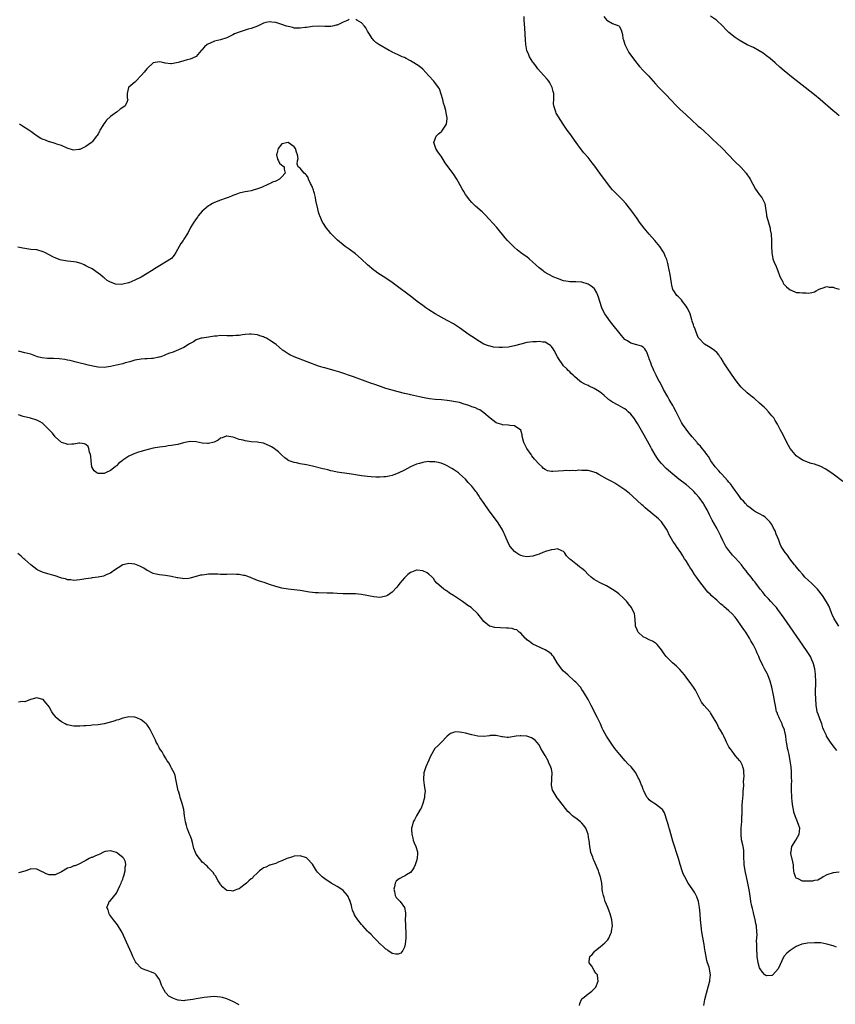
# Model space of a CAD drawing. Units: inches. Extents: x 2595000 to 2598000, y 1500000 to 1503000.
# Drawn here: x 2596161 to 2596428, y 1501577 to 1501899 of the extents above; entities that cross this region are included whole.
import ezdxf

# ---------------------------------------------------------------- set-up
doc = ezdxf.new("R2010")
doc.units = ezdxf.units.IN
doc.header["$MEASUREMENT"] = 0
doc.layers.add('LD25951500_10ft', color=133, linetype='Continuous')

msp = doc.modelspace()

# ---------------------------------------------------------------- linework, layer by layer
at = {"layer": 'LD25951500_10ft'}
for points, elevation in [([(2596269, 1501899.12), (2596268.64, 1501899), (2596267.51, 1501898.49), (2596267, 1501898.3), (2596265, 1501897.36), (2596264.7, 1501897.3), (2596263.56, 1501897), (2596263, 1501896.84), (2596262.86, 1501896.86), (2596261, 1501896.86), (2596259, 1501896.97), (2596257, 1501896.89), (2596255, 1501896.61), (2596254.57, 1501896.57), (2596253, 1501896.33), (2596252.38, 1501896.38), (2596251, 1501896.38), (2596250.53, 1501896.53), (2596249, 1501896.85), (2596248.55, 1501897), (2596247, 1501897.57), (2596245, 1501898.14), (2596243.67, 1501898.33), (2596243, 1501898.36), (2596241.79, 1501898.21), (2596241, 1501897.97), (2596240.35, 1501897.65), (2596239, 1501896.96), (2596237, 1501896.18), (2596235.97, 1501895.97), (2596235, 1501895.66), (2596233, 1501895.07), (2596231.54, 1501894.46), (2596231, 1501894.16), (2596229, 1501893.2), (2596227, 1501892.55), (2596225, 1501892.05), (2596223.35, 1501891.35), (2596223, 1501891.24), (2596222.63, 1501891), (2596221.73, 1501890.27), (2596221, 1501889.34), (2596220.81, 1501889.19), (2596220.67, 1501889), (2596219, 1501887.11), (2596218.82, 1501887), (2596217, 1501886.2), (2596216.01, 1501885.99), (2596215, 1501885.64), (2596213.08, 1501885.08), (2596211, 1501884.69), (2596210.7, 1501884.7), (2596208.9, 1501884.9), (2596208.51, 1501885), (2596207, 1501885.35), (2596205, 1501884.97), (2596203, 1501883.2), (2596202.84, 1501883), (2596202.06, 1501881.94), (2596201.12, 1501881), (2596199.25, 1501879), (2596199.15, 1501878.85), (2596199, 1501878.7), (2596197, 1501877.05), (2596196.92, 1501877), (2596196.93, 1501876.93), (2596196.44, 1501875), (2596196.52, 1501873.48), (2596196.65, 1501873), (2596196.42, 1501872.42), (2596195.81, 1501871), (2596195, 1501870.4), (2596194.13, 1501869.87), (2596193.15, 1501869), (2596193, 1501868.91), (2596192.54, 1501868.54), (2596191, 1501867.44), (2596189.67, 1501866.33), (2596189, 1501865.19), (2596188.9, 1501865.1), (2596188.56, 1501864.56), (2596187.53, 1501863), (2596187.41, 1501862.59), (2596187, 1501861.81), (2596186.7, 1501861.3), (2596186.5, 1501861), (2596185, 1501859.15), (2596184.86, 1501859), (2596183.77, 1501858.23), (2596183, 1501857.7), (2596181.65, 1501857), (2596181, 1501856.71), (2596180.66, 1501856.66), (2596179, 1501856.52), (2596178.6, 1501856.6), (2596177.19, 1501857), (2596176.9, 1501857.1), (2596175, 1501857.99), (2596173.55, 1501858.45), (2596173, 1501858.7), (2596171.21, 1501859.21), (2596171, 1501859.23), (2596169.75, 1501859.75), (2596169, 1501860), (2596168.32, 1501860.32), (2596167.11, 1501861), (2596165.87, 1501861.87), (2596165, 1501862.54), (2596164.31, 1501863), (2596162.27, 1501864.27), (2596161.26, 1501865)], 8590), ([(2596428.88, 1501701), (2596427.54, 1501703), (2596427.39, 1501703.39), (2596426.77, 1501704.77), (2596426.64, 1501705), (2596426.37, 1501705.63), (2596425.86, 1501707), (2596425.61, 1501707.61), (2596424.92, 1501708.92), (2596423.52, 1501711), (2596421.9, 1501713), (2596419.94, 1501715), (2596419, 1501715.85), (2596417.83, 1501717), (2596417, 1501717.9), (2596416.03, 1501719), (2596415.59, 1501719.59), (2596415, 1501720.3), (2596414.7, 1501720.7), (2596414.44, 1501721), (2596412.9, 1501723), (2596412.1, 1501724.1), (2596411.39, 1501725), (2596410.1, 1501727), (2596409.76, 1501727.76), (2596409.25, 1501729), (2596409, 1501729.82), (2596408.47, 1501731), (2596408.07, 1501732.07), (2596407.57, 1501733), (2596407, 1501734.14), (2596406.65, 1501734.65), (2596406.33, 1501735), (2596405.73, 1501735.73), (2596404.69, 1501736.69), (2596404.2, 1501737), (2596403, 1501737.67), (2596401.64, 1501738.36), (2596401, 1501738.73), (2596399.78, 1501739.78), (2596399, 1501740.25), (2596398.69, 1501740.69), (2596398.39, 1501741), (2596397.78, 1501741.78), (2596397, 1501742.47), (2596396.65, 1501743), (2596396.02, 1501744.02), (2596395, 1501745.29), (2596393.49, 1501747.49), (2596393, 1501748.01), (2596392.56, 1501748.56), (2596390.63, 1501750.63), (2596390.26, 1501751), (2596389.69, 1501751.69), (2596388.51, 1501753), (2596387.08, 1501755), (2596386.34, 1501756.34), (2596385.77, 1501757), (2596385, 1501758.09), (2596384.28, 1501759), (2596383.75, 1501759.75), (2596383, 1501760.47), (2596382.78, 1501760.78), (2596382.58, 1501761), (2596381, 1501762.82), (2596380.05, 1501764.05), (2596379.22, 1501765), (2596379, 1501765.29), (2596377.87, 1501767), (2596377.55, 1501767.55), (2596377, 1501768.54), (2596376.76, 1501769), (2596375.78, 1501771), (2596375, 1501772.38), (2596374.68, 1501773), (2596373.51, 1501775), (2596373, 1501775.84), (2596371.67, 1501778.33), (2596370.54, 1501780.54), (2596370.24, 1501781), (2596369.37, 1501782.63), (2596369.19, 1501783), (2596368.51, 1501784.51), (2596368.26, 1501785), (2596367.75, 1501786.25), (2596367.45, 1501787), (2596367, 1501788.35), (2596366.82, 1501788.82), (2596366.73, 1501789), (2596366.29, 1501790.29), (2596365.86, 1501791), (2596365.58, 1501791.59), (2596365, 1501792.09), (2596364.45, 1501792.45), (2596362.92, 1501792.92), (2596361, 1501793.39), (2596359.84, 1501794.16), (2596359, 1501794.67), (2596357.88, 1501795.88), (2596354.34, 1501800.34), (2596353, 1501802.24), (2596352.51, 1501803), (2596351.97, 1501803.97), (2596351.54, 1501805), (2596350.87, 1501807), (2596350.45, 1501808.45), (2596350.21, 1501809), (2596349.88, 1501809.88), (2596349.13, 1501811.13), (2596349, 1501811.28), (2596348.02, 1501812.02), (2596347, 1501812.73), (2596345, 1501813.37), (2596343, 1501813.47), (2596341.5, 1501813.5), (2596341, 1501813.46), (2596340.47, 1501813.53), (2596339, 1501813.82), (2596337, 1501814.51), (2596335.86, 1501815), (2596333.94, 1501815.94), (2596333, 1501816.54), (2596332.7, 1501816.7), (2596332.3, 1501817), (2596331, 1501818.05), (2596329.93, 1501819), (2596329, 1501819.93), (2596327.73, 1501821), (2596327, 1501821.59), (2596326.16, 1501822.16), (2596324.97, 1501823), (2596323.87, 1501823.87), (2596322.82, 1501824.82), (2596321, 1501826.62), (2596320.64, 1501827), (2596319.87, 1501827.87), (2596319, 1501828.89), (2596318.09, 1501830.09), (2596317.19, 1501831.19), (2596313.37, 1501835.37), (2596312.36, 1501836.36), (2596310.22, 1501838.22), (2596309.36, 1501839), (2596309, 1501839.37), (2596308.27, 1501840.27), (2596307.69, 1501841), (2596307, 1501842.02), (2596306.38, 1501843), (2596305.88, 1501843.88), (2596305.22, 1501845), (2596304.09, 1501847), (2596302.89, 1501848.89), (2596301.18, 1501851.18), (2596300.36, 1501852.36), (2596299, 1501854.48), (2596297.98, 1501855.98), (2596297.32, 1501857), (2596296.62, 1501859), (2596297.4, 1501861), (2596298.17, 1501861.83), (2596299, 1501862.46), (2596299.26, 1501862.74), (2596299.47, 1501863), (2596300.78, 1501865), (2596301, 1501866.81), (2596301.01, 1501867), (2596301, 1501867.09), (2596300.63, 1501868.63), (2596300.52, 1501869.48), (2596300.07, 1501871), (2596299.79, 1501871.79), (2596299.53, 1501873), (2596299, 1501874.82), (2596298.48, 1501876.48), (2596298.14, 1501877), (2596297, 1501878.6), (2596296.66, 1501879), (2596295, 1501880.72), (2596293, 1501882.9), (2596291.87, 1501883.87), (2596291, 1501884.46), (2596290.11, 1501885), (2596289, 1501885.66), (2596287.6, 1501886.4), (2596287, 1501886.71), (2596286.3, 1501887), (2596285.41, 1501887.41), (2596285, 1501887.63), (2596283, 1501888.51), (2596282.68, 1501888.68), (2596282, 1501889), (2596278.66, 1501891), (2596277.7, 1501891.7), (2596277, 1501892.32), (2596276.7, 1501892.7), (2596276.48, 1501893), (2596275.63, 1501894.37), (2596275, 1501895.35), (2596274.41, 1501896.41), (2596274, 1501897), (2596273, 1501898.07), (2596271.47, 1501899), (2596271.14, 1501899.14)], 8590), ([(2596430.18, 1501748.18), (2596427, 1501750.63), (2596425.63, 1501751.63), (2596424.4, 1501752.4), (2596423, 1501753.09), (2596421, 1501753.84), (2596419.87, 1501754.13), (2596419, 1501754.41), (2596417, 1501755.18), (2596415.96, 1501755.96), (2596415, 1501756.6), (2596414.62, 1501757), (2596413, 1501759.04), (2596411.89, 1501761), (2596411, 1501762.77), (2596410.23, 1501764.23), (2596409.89, 1501765), (2596408.89, 1501767), (2596408.15, 1501768.15), (2596407.64, 1501769), (2596407, 1501769.72), (2596405.94, 1501771), (2596405, 1501771.91), (2596404.48, 1501772.48), (2596403.89, 1501773), (2596403, 1501773.86), (2596401.3, 1501775.3), (2596401, 1501775.58), (2596400.2, 1501776.2), (2596399, 1501777.22), (2596397.04, 1501779.04), (2596396.1, 1501780.1), (2596395, 1501781.56), (2596393.58, 1501783.58), (2596392.65, 1501785), (2596391.36, 1501787), (2596391.23, 1501787.23), (2596390.47, 1501788.47), (2596390.08, 1501789), (2596389.65, 1501789.65), (2596389, 1501790.35), (2596388.25, 1501791), (2596387.56, 1501791.56), (2596386.3, 1501792.3), (2596385, 1501793.05), (2596383.17, 1501795), (2596383, 1501795.24), (2596382.47, 1501796.47), (2596382.3, 1501797), (2596381.94, 1501797.94), (2596381.58, 1501799), (2596381.42, 1501799.42), (2596381, 1501800.63), (2596380.91, 1501801), (2596380.29, 1501803), (2596379.94, 1501803.94), (2596379.36, 1501805), (2596379, 1501805.55), (2596377.88, 1501807), (2596377.56, 1501807.56), (2596377, 1501808.08), (2596376.55, 1501808.55), (2596375.99, 1501809), (2596375, 1501810.51), (2596374.66, 1501811), (2596374.35, 1501812.35), (2596374.21, 1501813), (2596373.83, 1501815.83), (2596373.14, 1501818.86), (2596373.11, 1501819.11), (2596373, 1501819.5), (2596372.74, 1501820.74), (2596372.59, 1501821), (2596372.17, 1501821.83), (2596371.69, 1501823), (2596371.43, 1501823.43), (2596370.41, 1501825), (2596368.82, 1501827), (2596366.99, 1501829), (2596365.27, 1501831), (2596363.78, 1501833), (2596363, 1501834.14), (2596360.97, 1501836.97), (2596359.33, 1501839), (2596358.23, 1501840.23), (2596355.5, 1501843), (2596355, 1501843.53), (2596354.32, 1501844.32), (2596353.76, 1501845), (2596353, 1501846), (2596350.88, 1501849), (2596349.23, 1501851.23), (2596348.37, 1501852.37), (2596347, 1501854.06), (2596345.64, 1501855.64), (2596344.53, 1501857), (2596343.08, 1501859), (2596341, 1501861.93), (2596340.2, 1501863), (2596339.71, 1501863.71), (2596338.83, 1501865), (2596337.32, 1501867.32), (2596336.6, 1501868.6), (2596336.45, 1501869), (2596336.3, 1501869.7), (2596335.86, 1501871), (2596335.74, 1501871.74), (2596335.79, 1501873), (2596335.85, 1501874.15), (2596335.79, 1501875), (2596335.62, 1501875.62), (2596335.31, 1501877), (2596334.46, 1501878.46), (2596334.13, 1501879), (2596333.65, 1501879.65), (2596332.4, 1501881), (2596330.61, 1501883), (2596329.98, 1501883.98), (2596329.15, 1501885), (2596329, 1501885.27), (2596327.89, 1501887), (2596327.6, 1501887.6), (2596327.05, 1501889), (2596326.68, 1501891), (2596326.54, 1501892.54), (2596326.34, 1501896.34), (2596326.24, 1501897.76), (2596326.18, 1501899), (2596326.11, 1501900.11)], 8580), ([(2596352.11, 1501900.11), (2596353.04, 1501899.04), (2596353.14, 1501899), (2596355, 1501897.88), (2596357, 1501897.11), (2596357.14, 1501897), (2596357.79, 1501895.79), (2596357.99, 1501895), (2596358.22, 1501894.22), (2596358.37, 1501893), (2596358.56, 1501892.56), (2596359, 1501891), (2596359.93, 1501889), (2596360.35, 1501888.35), (2596361.15, 1501887.15), (2596362.88, 1501884.88), (2596363.81, 1501883.81), (2596365, 1501882.55), (2596366.74, 1501880.74), (2596369, 1501878.2), (2596370.13, 1501877), (2596372.07, 1501875), (2596374.44, 1501872.44), (2596375.43, 1501871.43), (2596377, 1501869.89), (2596379, 1501867.99), (2596381, 1501866.15), (2596382.68, 1501864.68), (2596383, 1501864.37), (2596383.73, 1501863.73), (2596385, 1501862.54), (2596386.7, 1501861), (2596387.89, 1501859.89), (2596388.82, 1501859), (2596390.87, 1501857), (2596394.86, 1501852.86), (2596397, 1501850.77), (2596398.59, 1501849), (2596399, 1501848.45), (2596399.59, 1501847.59), (2596399.94, 1501847), (2596401.72, 1501843.72), (2596402.25, 1501843), (2596403, 1501841.93), (2596403.73, 1501841), (2596404.19, 1501840.19), (2596404.76, 1501839), (2596405.31, 1501835.31), (2596405.3, 1501835), (2596405.35, 1501834.65), (2596406.42, 1501831), (2596406.48, 1501830.48), (2596406.79, 1501829), (2596406.86, 1501827), (2596406.88, 1501825.12), (2596407.01, 1501823), (2596407.39, 1501821), (2596407.79, 1501819.79), (2596408.16, 1501819), (2596408.96, 1501817.04), (2596409.52, 1501815.52), (2596409.77, 1501815), (2596410.59, 1501813.41), (2596410.76, 1501813), (2596410.84, 1501812.84), (2596411, 1501812.64), (2596411.81, 1501811.81), (2596413, 1501810.81), (2596413.3, 1501810.7), (2596415, 1501810.01), (2596416.05, 1501809.95), (2596417, 1501809.81), (2596418.18, 1501809.82), (2596419, 1501809.8), (2596420.03, 1501809.97), (2596421, 1501810.23), (2596421.53, 1501810.47), (2596422.23, 1501811), (2596423, 1501811.32), (2596423.42, 1501811.42), (2596425, 1501811.89), (2596425.77, 1501811.77), (2596427, 1501811.71), (2596427.52, 1501811.52), (2596429, 1501811.09)], 8570), ([(2596429, 1501867.73), (2596427.48, 1501869), (2596427, 1501869.38), (2596422.84, 1501873), (2596421, 1501874.52), (2596417.85, 1501877), (2596414, 1501880), (2596411, 1501882.38), (2596409.58, 1501883.58), (2596408.05, 1501885), (2596406.43, 1501886.43), (2596405.32, 1501887.32), (2596404.17, 1501888.17), (2596402.93, 1501888.93), (2596401, 1501889.97), (2596399, 1501890.92), (2596397.64, 1501891.64), (2596396.39, 1501892.39), (2596395, 1501893.27), (2596393, 1501894.87), (2596391.94, 1501895.94), (2596391, 1501897.02), (2596388.93, 1501899), (2596387, 1501900.25)], 8560), ([(2596428.29, 1501660.29), (2596427, 1501661.88), (2596426.19, 1501663), (2596425.74, 1501663.74), (2596424.89, 1501665), (2596424.82, 1501665.18), (2596423.97, 1501667), (2596423.69, 1501667.69), (2596423.32, 1501669), (2596422.66, 1501670.66), (2596422.53, 1501671), (2596422.15, 1501672.15), (2596421.81, 1501673), (2596421.55, 1501674.45), (2596421.47, 1501675), (2596421.33, 1501677.33), (2596421.28, 1501679), (2596421.26, 1501679.26), (2596421.33, 1501682.67), (2596421.24, 1501685.24), (2596421.04, 1501687.04), (2596420.65, 1501688.65), (2596420.53, 1501689), (2596420.09, 1501689.91), (2596419.62, 1501691), (2596419.39, 1501691.39), (2596418.31, 1501693), (2596416.12, 1501696.12), (2596413, 1501700.69), (2596411, 1501703.57), (2596409, 1501706.35), (2596408.49, 1501707), (2596407.82, 1501707.82), (2596406.67, 1501709), (2596405.89, 1501709.89), (2596405, 1501710.79), (2596404.82, 1501711), (2596404.07, 1501712.07), (2596403.25, 1501713), (2596401.79, 1501715), (2596401.45, 1501715.45), (2596401, 1501715.92), (2596400.55, 1501716.55), (2596400.22, 1501717), (2596399, 1501718.44), (2596398.62, 1501719), (2596397.9, 1501719.9), (2596397.06, 1501721), (2596395.17, 1501723.17), (2596394.19, 1501724.19), (2596393.48, 1501725), (2596393, 1501725.65), (2596392.03, 1501727), (2596391.64, 1501727.64), (2596390.97, 1501728.97), (2596390.35, 1501730.35), (2596390.03, 1501731), (2596389.71, 1501731.71), (2596389, 1501733.01), (2596387.55, 1501735.55), (2596386.88, 1501736.88), (2596386.7, 1501737.3), (2596385.89, 1501739), (2596385.53, 1501739.53), (2596384.82, 1501740.82), (2596384.74, 1501741), (2596383.28, 1501743), (2596382.23, 1501744.23), (2596381.51, 1501745), (2596381, 1501745.49), (2596379.1, 1501747.1), (2596376.64, 1501749), (2596374.63, 1501750.63), (2596372.52, 1501752.52), (2596371, 1501754.11), (2596370.27, 1501755), (2596369.71, 1501755.71), (2596368.91, 1501756.91), (2596367.72, 1501759), (2596367.48, 1501759.48), (2596365.37, 1501763.37), (2596363.15, 1501767.15), (2596361.9, 1501769), (2596361, 1501770.17), (2596360.05, 1501771), (2596359.52, 1501771.52), (2596359, 1501771.97), (2596358.3, 1501772.3), (2596356.83, 1501773.17), (2596355, 1501774.1), (2596353.65, 1501775), (2596353.29, 1501775.29), (2596352.29, 1501776.29), (2596351.5, 1501777), (2596351, 1501777.39), (2596350.08, 1501777.92), (2596349, 1501778.61), (2596347.35, 1501779.35), (2596347, 1501779.55), (2596345.97, 1501779.97), (2596345, 1501780.58), (2596344.71, 1501780.71), (2596344.29, 1501781), (2596342.52, 1501782.52), (2596342.08, 1501783), (2596341.47, 1501783.47), (2596341, 1501784), (2596340.48, 1501784.48), (2596340.08, 1501785), (2596339, 1501786.05), (2596338.36, 1501787), (2596337.73, 1501787.73), (2596337.03, 1501789), (2596335.88, 1501791), (2596335.55, 1501791.55), (2596335, 1501792.37), (2596334.68, 1501792.68), (2596334.19, 1501793), (2596333, 1501793.7), (2596332.25, 1501793.75), (2596331, 1501793.94), (2596330.1, 1501793.9), (2596329, 1501793.89), (2596327, 1501793.64), (2596325, 1501793.13), (2596323, 1501792.53), (2596322.43, 1501792.43), (2596321, 1501792.12), (2596319, 1501791.99), (2596317.98, 1501791.98), (2596316.15, 1501792.15), (2596315, 1501792.4), (2596314.53, 1501792.53), (2596313, 1501793.11), (2596311, 1501794.25), (2596309.86, 1501795), (2596308.17, 1501796.17), (2596305, 1501798.41), (2596303, 1501799.73), (2596301, 1501800.85), (2596299, 1501801.91), (2596297.11, 1501803), (2596295, 1501804.33), (2596293.99, 1501805), (2596293, 1501805.69), (2596291.23, 1501807), (2596289.99, 1501807.99), (2596289, 1501808.76), (2596284.3, 1501812.3), (2596283, 1501813.24), (2596281, 1501814.61), (2596278.34, 1501816.34), (2596277.36, 1501817), (2596277, 1501817.27), (2596274.92, 1501819), (2596272.92, 1501820.92), (2596271, 1501822.59), (2596269, 1501824.08), (2596267.71, 1501825), (2596267, 1501825.53), (2596265.12, 1501827.12), (2596263.21, 1501829), (2596263, 1501829.23), (2596262.18, 1501830.18), (2596261.52, 1501831), (2596261.3, 1501831.3), (2596260.54, 1501832.54), (2596260.29, 1501833), (2596259.4, 1501835), (2596259.29, 1501835.29), (2596259, 1501836.24), (2596258.81, 1501836.81), (2596258.76, 1501837), (2596258.72, 1501837.28), (2596258.07, 1501840.07), (2596257.96, 1501841), (2596257.65, 1501842.35), (2596257.48, 1501843), (2596257.36, 1501843.36), (2596257, 1501844.28), (2596256.78, 1501844.78), (2596256.71, 1501845), (2596256.36, 1501845.64), (2596255.69, 1501847), (2596255.59, 1501847.59), (2596255, 1501848.27), (2596254.68, 1501848.68), (2596254.26, 1501849), (2596253, 1501850.57), (2596252.35, 1501851), (2596251.95, 1501851.95), (2596252.14, 1501853), (2596252.29, 1501853.71), (2596252.13, 1501855), (2596251.79, 1501855.79), (2596251.44, 1501857), (2596251, 1501857.54), (2596249, 1501858.95), (2596247, 1501858.6), (2596245.74, 1501857), (2596245.33, 1501855.33), (2596245.29, 1501855), (2596245.56, 1501853.56), (2596245.9, 1501853), (2596246.25, 1501852.25), (2596247, 1501851.55), (2596247.36, 1501851.36), (2596247.77, 1501851), (2596247.74, 1501850.26), (2596248.12, 1501849), (2596247, 1501847.75), (2596246.23, 1501847), (2596245, 1501846.38), (2596243.98, 1501846.02), (2596243, 1501845.5), (2596242.62, 1501845.38), (2596241.92, 1501845), (2596241, 1501844.62), (2596240.31, 1501844.31), (2596239, 1501843.83), (2596237.29, 1501843.29), (2596237, 1501843.22), (2596235.81, 1501843), (2596235, 1501842.87), (2596233.47, 1501842.53), (2596233, 1501842.45), (2596231.99, 1501842.01), (2596231, 1501841.71), (2596230.54, 1501841.46), (2596229.42, 1501841), (2596228.79, 1501840.79), (2596227, 1501840.14), (2596225, 1501839.36), (2596224.37, 1501839), (2596223.46, 1501838.54), (2596223, 1501838.3), (2596221.5, 1501837), (2596221, 1501836.51), (2596219.7, 1501835), (2596219.44, 1501834.56), (2596219, 1501834.02), (2596218.58, 1501833.42), (2596218.25, 1501833), (2596217.16, 1501831.16), (2596216.38, 1501829.62), (2596215, 1501827.44), (2596214.74, 1501827), (2596214.04, 1501825.96), (2596212.38, 1501823), (2596211.85, 1501822.15), (2596210.93, 1501821.07), (2596209, 1501819.83), (2596207, 1501818.67), (2596205.97, 1501818.03), (2596204.39, 1501817), (2596203, 1501816.15), (2596201.02, 1501815), (2596199, 1501813.99), (2596197, 1501813.14), (2596196.88, 1501813.12), (2596195, 1501812.65), (2596194.62, 1501812.62), (2596192.7, 1501812.7), (2596191.86, 1501813), (2596191, 1501813.34), (2596189.93, 1501813.93), (2596189, 1501814.74), (2596188.68, 1501815), (2596187.72, 1501815.71), (2596187, 1501816.33), (2596185, 1501817.67), (2596183.59, 1501818.41), (2596183, 1501818.74), (2596182.44, 1501819), (2596181.44, 1501819.44), (2596181, 1501819.54), (2596179.88, 1501819.88), (2596179, 1501819.97), (2596178.11, 1501820.11), (2596177, 1501820.18), (2596175, 1501820.52), (2596174.63, 1501820.63), (2596173.17, 1501821.17), (2596173, 1501821.25), (2596172.43, 1501821.57), (2596171, 1501822.33), (2596169.61, 1501823), (2596169, 1501823.31), (2596167, 1501823.86), (2596165, 1501824.07), (2596163, 1501824.32), (2596162.43, 1501824.43), (2596160.79, 1501824.79)], 8600), ([(2596429, 1501620.6), (2596427, 1501620.41), (2596425, 1501619.67), (2596423.74, 1501619), (2596423.3, 1501618.7), (2596421.99, 1501618.01), (2596421, 1501617.82), (2596420.33, 1501617.67), (2596419, 1501617.61), (2596418.35, 1501617.65), (2596417, 1501617.63), (2596415.59, 1501618.41), (2596415, 1501618.63), (2596414.76, 1501619), (2596414.31, 1501620.31), (2596414.25, 1501621), (2596414.08, 1501622.08), (2596414.04, 1501623), (2596413.92, 1501623.92), (2596413.27, 1501626.73), (2596413.25, 1501627), (2596413.33, 1501627.33), (2596413.54, 1501629), (2596414.8, 1501631), (2596415.99, 1501633), (2596416.09, 1501633.91), (2596416.14, 1501635), (2596415.83, 1501635.83), (2596415.43, 1501637), (2596414.69, 1501638.69), (2596414.58, 1501639), (2596414.22, 1501640.22), (2596414.05, 1501641), (2596413.92, 1501642.08), (2596413.66, 1501643.66), (2596413.56, 1501645), (2596413.49, 1501645.49), (2596413.43, 1501647), (2596413.39, 1501647.39), (2596413.42, 1501649), (2596413.51, 1501650.49), (2596413.44, 1501651.44), (2596413.46, 1501653), (2596413.41, 1501653.41), (2596413.29, 1501655), (2596413.03, 1501657), (2596412.65, 1501659), (2596412.31, 1501660.31), (2596412.18, 1501661), (2596412.04, 1501661.96), (2596411.84, 1501663), (2596411.73, 1501663.73), (2596411.61, 1501665), (2596411.16, 1501667), (2596411.12, 1501667.12), (2596410.55, 1501668.55), (2596410.35, 1501669), (2596409.96, 1501669.96), (2596409.37, 1501671), (2596409.3, 1501671.3), (2596409, 1501672.03), (2596408.73, 1501672.73), (2596408.57, 1501673), (2596408.4, 1501673.6), (2596408.16, 1501675), (2596408.04, 1501676.04), (2596407.58, 1501678.42), (2596407, 1501681.04), (2596406.47, 1501683), (2596405.71, 1501685), (2596405.45, 1501685.45), (2596404.66, 1501687), (2596404.06, 1501688.06), (2596403, 1501690.4), (2596402.74, 1501691), (2596402.17, 1501692.17), (2596401.85, 1501693), (2596400.89, 1501695), (2596400.17, 1501696.17), (2596399.76, 1501697), (2596398.48, 1501699), (2596397.85, 1501699.85), (2596397.11, 1501701), (2596395.71, 1501703), (2596395, 1501703.93), (2596394.03, 1501705), (2596393, 1501705.97), (2596391.34, 1501707.34), (2596391, 1501707.66), (2596390.23, 1501708.23), (2596389, 1501709.41), (2596387.24, 1501711), (2596387, 1501711.25), (2596386.08, 1501712.08), (2596385, 1501713.44), (2596383.45, 1501715.45), (2596383, 1501716.19), (2596382.64, 1501716.64), (2596382.43, 1501717), (2596381.81, 1501717.81), (2596381, 1501719.19), (2596380.21, 1501720.21), (2596379.77, 1501721), (2596379, 1501722.27), (2596378.53, 1501723), (2596377.91, 1501723.91), (2596377.27, 1501725), (2596375.89, 1501727), (2596375.52, 1501727.52), (2596375, 1501728.32), (2596374.72, 1501728.72), (2596373.42, 1501731), (2596373, 1501731.88), (2596372.6, 1501732.6), (2596372.36, 1501733), (2596371, 1501734.99), (2596369.98, 1501735.98), (2596365.66, 1501739.66), (2596365, 1501740.26), (2596364.6, 1501740.6), (2596361.48, 1501743.48), (2596360.42, 1501744.42), (2596359, 1501745.48), (2596357, 1501746.83), (2596356.68, 1501747), (2596355.7, 1501747.7), (2596355, 1501748.12), (2596353.24, 1501749), (2596350.53, 1501750.53), (2596349.6, 1501751), (2596349.19, 1501751.19), (2596349, 1501751.29), (2596347, 1501751.8), (2596345.86, 1501751.86), (2596345, 1501751.8), (2596343.88, 1501751.88), (2596343, 1501751.75), (2596341.86, 1501751.86), (2596341, 1501751.76), (2596339.79, 1501751.79), (2596339, 1501751.72), (2596335.48, 1501751.48), (2596335, 1501751.52), (2596333.75, 1501751.75), (2596333, 1501752.13), (2596332.49, 1501752.49), (2596331.98, 1501753), (2596331, 1501753.92), (2596329.55, 1501755.55), (2596328.63, 1501756.63), (2596328.36, 1501757), (2596326.97, 1501759), (2596326.33, 1501760.33), (2596326.03, 1501761), (2596325.51, 1501763), (2596325.46, 1501763.46), (2596325, 1501765), (2596323, 1501766.46), (2596321.48, 1501766.52), (2596321, 1501766.64), (2596319, 1501766.75), (2596318.8, 1501766.8), (2596317.28, 1501767.28), (2596317, 1501767.4), (2596315, 1501768.9), (2596313, 1501770.64), (2596311.62, 1501771.62), (2596311, 1501771.85), (2596310.27, 1501772.27), (2596309, 1501772.66), (2596308.77, 1501772.77), (2596308.03, 1501773), (2596307, 1501773.37), (2596306.49, 1501773.51), (2596305, 1501773.99), (2596303, 1501774.41), (2596302.45, 1501774.45), (2596301, 1501774.68), (2596299.12, 1501774.88), (2596297.03, 1501775.03), (2596295.22, 1501775.22), (2596293.51, 1501775.51), (2596291.89, 1501775.89), (2596291, 1501776.12), (2596289, 1501776.57), (2596288.63, 1501776.63), (2596286.99, 1501776.99), (2596285, 1501777.47), (2596283, 1501778.03), (2596281, 1501778.65), (2596279.25, 1501779.25), (2596277, 1501780.06), (2596276.29, 1501780.29), (2596270.43, 1501782.43), (2596265.94, 1501783.94), (2596264.41, 1501784.41), (2596261, 1501785.34), (2596260.5, 1501785.5), (2596259, 1501785.94), (2596257.53, 1501786.47), (2596257, 1501786.64), (2596255.29, 1501787.29), (2596251, 1501788.98), (2596249.61, 1501789.61), (2596249, 1501789.94), (2596247.41, 1501791), (2596247.18, 1501791.18), (2596246.09, 1501792.09), (2596245.08, 1501793), (2596244.8, 1501793.2), (2596243, 1501794.4), (2596241.93, 1501795), (2596241.29, 1501795.29), (2596241, 1501795.48), (2596239.84, 1501795.84), (2596239, 1501796.17), (2596237, 1501796.41), (2596236.38, 1501796.38), (2596235, 1501796.27), (2596234.18, 1501796.18), (2596233, 1501795.94), (2596231.92, 1501795.92), (2596231, 1501795.78), (2596229.86, 1501795.86), (2596229, 1501795.85), (2596227, 1501795.9), (2596225.75, 1501795.75), (2596225, 1501795.7), (2596223, 1501795.35), (2596221, 1501795.09), (2596220.62, 1501795), (2596219.35, 1501794.65), (2596219, 1501794.54), (2596218.16, 1501793.84), (2596217, 1501793.31), (2596216.85, 1501793.15), (2596216.55, 1501793), (2596215, 1501792.02), (2596213.21, 1501791.21), (2596213, 1501791.1), (2596212.71, 1501791), (2596211.5, 1501790.5), (2596210.02, 1501790.02), (2596209, 1501789.61), (2596208.6, 1501789.4), (2596207.45, 1501789), (2596207, 1501788.87), (2596206.85, 1501788.85), (2596205, 1501788.41), (2596204.4, 1501788.4), (2596203, 1501788.27), (2596202.25, 1501788.25), (2596201, 1501788.18), (2596199, 1501787.83), (2596197.37, 1501787.37), (2596195.82, 1501787), (2596195, 1501786.71), (2596193, 1501786.25), (2596191, 1501785.82), (2596189, 1501785.51), (2596187, 1501785.58), (2596186.29, 1501785.71), (2596183.72, 1501786.28), (2596183, 1501786.5), (2596180.66, 1501787), (2596179.35, 1501787.35), (2596179, 1501787.4), (2596177.74, 1501787.74), (2596177, 1501787.87), (2596176.07, 1501788.07), (2596174.3, 1501788.3), (2596172.37, 1501788.37), (2596171, 1501788.37), (2596170.4, 1501788.41), (2596168.62, 1501788.62), (2596167.19, 1501789), (2596165.59, 1501789.59), (2596165, 1501789.78), (2596163, 1501790.29), (2596161, 1501790.77)], 8610), ([(2596428.1, 1501596.1), (2596427, 1501596.5), (2596426.57, 1501596.57), (2596425, 1501597.07), (2596423, 1501597.44), (2596421.53, 1501597.53), (2596421, 1501597.53), (2596418.64, 1501597.36), (2596416.95, 1501597.05), (2596416.77, 1501597), (2596415, 1501596.24), (2596412.96, 1501595), (2596411.92, 1501594.08), (2596410.98, 1501593.02), (2596409.03, 1501589), (2596407.32, 1501587), (2596407.15, 1501586.85), (2596407, 1501586.77), (2596405.25, 1501586.75), (2596405, 1501586.77), (2596404.76, 1501587), (2596403.93, 1501587.93), (2596403.16, 1501589), (2596403, 1501589.32), (2596402.52, 1501591), (2596402.25, 1501593), (2596402.18, 1501593.81), (2596402.13, 1501595), (2596402.11, 1501596.11), (2596402.06, 1501597), (2596402.02, 1501597.98), (2596402.07, 1501599), (2596402.17, 1501600.17), (2596402.16, 1501601), (2596402.04, 1501603), (2596401.79, 1501603.79), (2596401.58, 1501605), (2596401.13, 1501606.87), (2596401.06, 1501607.06), (2596401, 1501607.41), (2596400.66, 1501608.66), (2596400.53, 1501609.47), (2596400.2, 1501611), (2596400.01, 1501612.01), (2596399.69, 1501614.31), (2596399.21, 1501617), (2596398.77, 1501619), (2596398.43, 1501620.43), (2596398, 1501623), (2596397.98, 1501623.98), (2596397.9, 1501625), (2596397.85, 1501626.15), (2596397.9, 1501627), (2596397.82, 1501627.82), (2596397.64, 1501629), (2596397.5, 1501629.5), (2596397.15, 1501631.15), (2596396.96, 1501632.96), (2596397.02, 1501635), (2596397.18, 1501637.18), (2596397.26, 1501639), (2596397.29, 1501639.29), (2596397.36, 1501642.64), (2596397.45, 1501643.45), (2596397.52, 1501645), (2596397.61, 1501645.61), (2596397.69, 1501647), (2596397.81, 1501647.81), (2596397.84, 1501649), (2596397.79, 1501650.21), (2596397.92, 1501651), (2596398.02, 1501652.02), (2596397.87, 1501653), (2596397.89, 1501653.89), (2596397.53, 1501655), (2596397.47, 1501655.47), (2596397, 1501656.26), (2596396.76, 1501656.76), (2596396.57, 1501657), (2596395, 1501658.7), (2596394.83, 1501659), (2596394.07, 1501660.07), (2596393.37, 1501661), (2596393, 1501661.54), (2596392.22, 1501663), (2596391.83, 1501663.83), (2596391.34, 1501665), (2596391, 1501665.67), (2596390.25, 1501667), (2596389.73, 1501667.73), (2596389, 1501669.22), (2596388, 1501671), (2596387.6, 1501671.6), (2596387, 1501672.67), (2596386.84, 1501672.84), (2596386.72, 1501673), (2596384.9, 1501675), (2596384.07, 1501676.07), (2596383.63, 1501677), (2596383, 1501678.25), (2596382.67, 1501679), (2596382.07, 1501680.07), (2596381.45, 1501681), (2596379.97, 1501683), (2596379.58, 1501683.58), (2596378.48, 1501685), (2596377, 1501686.79), (2596375.88, 1501687.88), (2596374.54, 1501689), (2596373, 1501690.48), (2596372.53, 1501691), (2596371.88, 1501691.88), (2596371, 1501693.19), (2596369.51, 1501695), (2596369.25, 1501695.25), (2596369, 1501695.43), (2596368.04, 1501696.04), (2596367, 1501696.54), (2596365.97, 1501697), (2596365, 1501697.5), (2596363.39, 1501699), (2596363.23, 1501699.23), (2596363, 1501699.74), (2596362.54, 1501701), (2596362.47, 1501701.53), (2596362.28, 1501704.28), (2596362.17, 1501705), (2596361.19, 1501707), (2596360.2, 1501708.2), (2596359.61, 1501709), (2596359, 1501709.68), (2596358.33, 1501710.33), (2596357.29, 1501711.29), (2596357, 1501711.51), (2596356.13, 1501712.13), (2596354.93, 1501712.93), (2596353, 1501714.09), (2596351, 1501715.14), (2596349.76, 1501715.76), (2596349, 1501716.23), (2596348.51, 1501716.51), (2596348.02, 1501717), (2596347, 1501717.87), (2596345.96, 1501719), (2596345, 1501719.83), (2596344.27, 1501720.27), (2596343.41, 1501721), (2596343, 1501721.31), (2596341.39, 1501722.61), (2596341, 1501722.89), (2596339.94, 1501723.94), (2596339.33, 1501725), (2596339, 1501725.35), (2596338.44, 1501725.56), (2596337, 1501726.2), (2596336.01, 1501725.99), (2596335, 1501725.92), (2596333.45, 1501725.45), (2596332.24, 1501725), (2596331, 1501724.51), (2596330.29, 1501724.29), (2596329, 1501723.83), (2596327, 1501723.58), (2596325.83, 1501723.83), (2596325, 1501724.04), (2596324.39, 1501724.39), (2596323.4, 1501725), (2596323, 1501725.32), (2596321.58, 1501727), (2596321.34, 1501727.34), (2596320.68, 1501728.68), (2596320.28, 1501729.72), (2596319.72, 1501731), (2596319.47, 1501731.47), (2596319, 1501732.47), (2596318.71, 1501733), (2596317.39, 1501735), (2596317, 1501735.56), (2596314.44, 1501739), (2596313.02, 1501741), (2596311.7, 1501743), (2596311.47, 1501743.47), (2596311, 1501744.1), (2596310.64, 1501744.64), (2596310.34, 1501745), (2596309, 1501746.71), (2596308.74, 1501747), (2596307.89, 1501747.89), (2596306.92, 1501749), (2596305, 1501750.73), (2596304.65, 1501751), (2596303.66, 1501751.66), (2596303, 1501752.18), (2596302.5, 1501752.5), (2596301, 1501753.39), (2596300.37, 1501753.63), (2596299, 1501754.21), (2596297.51, 1501754.49), (2596297, 1501754.63), (2596295.32, 1501754.68), (2596295, 1501754.72), (2596293.5, 1501754.5), (2596293, 1501754.46), (2596291.9, 1501754.1), (2596291, 1501753.84), (2596289, 1501752.98), (2596287, 1501751.95), (2596285, 1501750.98), (2596283.56, 1501750.44), (2596283, 1501750.2), (2596282, 1501750), (2596281, 1501749.73), (2596280.28, 1501749.72), (2596279, 1501749.61), (2596277.64, 1501749.64), (2596276.2, 1501749.8), (2596275, 1501749.87), (2596273, 1501750.07), (2596271, 1501750.37), (2596270.47, 1501750.47), (2596269, 1501750.72), (2596265, 1501751.3), (2596263.59, 1501751.59), (2596263, 1501751.74), (2596261.98, 1501751.98), (2596261, 1501752.25), (2596260.38, 1501752.38), (2596257, 1501753.21), (2596255, 1501753.64), (2596253, 1501754.01), (2596251.72, 1501754.27), (2596251, 1501754.4), (2596249.36, 1501755), (2596249.1, 1501755.1), (2596249, 1501755.15), (2596247.92, 1501755.92), (2596247, 1501756.79), (2596246.81, 1501757), (2596245.87, 1501757.87), (2596245, 1501758.62), (2596244.5, 1501759), (2596243.58, 1501759.58), (2596243, 1501759.9), (2596242.2, 1501760.2), (2596241, 1501760.7), (2596239.44, 1501761), (2596239, 1501761.07), (2596237, 1501761.2), (2596235, 1501761.46), (2596234.31, 1501761.69), (2596233, 1501761.98), (2596231.39, 1501762.61), (2596231, 1501762.7), (2596229, 1501763.04), (2596228.85, 1501763), (2596227.47, 1501762.53), (2596227, 1501762.33), (2596226.22, 1501761.78), (2596224.9, 1501761.1), (2596223, 1501760.65), (2596222.69, 1501760.69), (2596221, 1501760.8), (2596219, 1501761.15), (2596217, 1501761.24), (2596214.86, 1501760.86), (2596213, 1501760.34), (2596212.25, 1501760.25), (2596211, 1501759.95), (2596209.86, 1501759.86), (2596209, 1501759.71), (2596207, 1501759.49), (2596205, 1501759.15), (2596203.28, 1501758.72), (2596201.72, 1501758.28), (2596201, 1501758.04), (2596200.2, 1501757.8), (2596199, 1501757.38), (2596198.18, 1501757), (2596197, 1501756.49), (2596195.38, 1501755.38), (2596195, 1501755.15), (2596194.81, 1501755), (2596193.75, 1501754.25), (2596193, 1501753.39), (2596192.73, 1501753.27), (2596192.51, 1501753), (2596191, 1501751.82), (2596189.35, 1501751), (2596189, 1501750.86), (2596187.12, 1501750.88), (2596187, 1501750.87), (2596186.59, 1501751), (2596185.66, 1501751.66), (2596185, 1501752.75), (2596184.92, 1501752.92), (2596184.9, 1501753), (2596184.67, 1501755), (2596184.55, 1501756.55), (2596184.47, 1501757), (2596184.18, 1501757.82), (2596183.96, 1501759), (2596183.7, 1501759.7), (2596183, 1501760.31), (2596182.58, 1501760.58), (2596181, 1501760.73), (2596180.73, 1501760.73), (2596179, 1501760.45), (2596178.44, 1501760.44), (2596177, 1501760.3), (2596176.52, 1501760.53), (2596175, 1501761.01), (2596173, 1501762.81), (2596172.03, 1501764.03), (2596171, 1501765.13), (2596169.07, 1501767.07), (2596169, 1501767.13), (2596167.84, 1501767.84), (2596167, 1501768.28), (2596164.92, 1501768.92), (2596162.5, 1501769.5), (2596161, 1501769.95)], 8620), ([(2596384.84, 1501577), (2596385.13, 1501579), (2596385.63, 1501581), (2596386.65, 1501584.65), (2596386.73, 1501585), (2596386.74, 1501585.26), (2596387.03, 1501587), (2596386.51, 1501589.49), (2596385.97, 1501591), (2596385.73, 1501591.73), (2596385.27, 1501594.73), (2596385.18, 1501595.18), (2596384.91, 1501596.91), (2596384.2, 1501601), (2596383.93, 1501603), (2596383.76, 1501605), (2596383.63, 1501607), (2596383.42, 1501609), (2596383.04, 1501611), (2596382.48, 1501612.48), (2596382.26, 1501613), (2596381.83, 1501613.83), (2596381, 1501615.15), (2596379.72, 1501617), (2596378.58, 1501619), (2596378.08, 1501620.08), (2596377.75, 1501621), (2596377.08, 1501623.08), (2596376.5, 1501625), (2596374.71, 1501630.71), (2596373.65, 1501634.35), (2596373.47, 1501635), (2596373.38, 1501635.38), (2596372.94, 1501636.94), (2596372.86, 1501637.14), (2596372.29, 1501639), (2596371.91, 1501639.91), (2596371.26, 1501641), (2596371, 1501641.31), (2596369, 1501642.78), (2596367.64, 1501643.64), (2596367, 1501644.22), (2596366.62, 1501644.62), (2596366.34, 1501645), (2596365.23, 1501647), (2596365.18, 1501647.18), (2596365, 1501647.6), (2596364.64, 1501648.64), (2596364.46, 1501649), (2596364.08, 1501649.92), (2596363.67, 1501651), (2596363.4, 1501651.4), (2596362.57, 1501653), (2596361.02, 1501655), (2596359.98, 1501655.98), (2596359.11, 1501657), (2596357.32, 1501659), (2596355.77, 1501661), (2596355, 1501662.11), (2596354.29, 1501663), (2596352.97, 1501665), (2596351.98, 1501667), (2596351.64, 1501667.64), (2596351.06, 1501669), (2596350.08, 1501671), (2596348.06, 1501675), (2596347.68, 1501675.68), (2596347.03, 1501677), (2596345.88, 1501679), (2596345.52, 1501679.52), (2596345, 1501680.29), (2596344.49, 1501681), (2596343, 1501682.61), (2596342.61, 1501683), (2596340.37, 1501685), (2596339, 1501686.28), (2596338.29, 1501687), (2596337.73, 1501687.73), (2596336.92, 1501688.92), (2596335.68, 1501691), (2596335.39, 1501691.39), (2596335, 1501691.8), (2596334.36, 1501692.36), (2596333, 1501693.25), (2596329, 1501695.02), (2596327.92, 1501695.92), (2596327, 1501696.54), (2596326.77, 1501696.77), (2596326.43, 1501697), (2596325, 1501698.69), (2596324.51, 1501699), (2596323.76, 1501699.76), (2596323, 1501699.91), (2596322.21, 1501700.21), (2596321, 1501700.27), (2596320.34, 1501700.34), (2596318.38, 1501700.38), (2596316.53, 1501700.53), (2596314.93, 1501700.93), (2596314.79, 1501701), (2596313, 1501702.49), (2596311.87, 1501703.87), (2596311.01, 1501705), (2596308.77, 1501707), (2596307.72, 1501707.72), (2596306.02, 1501709), (2596305, 1501709.67), (2596303, 1501711.02), (2596301.79, 1501711.79), (2596301, 1501712.34), (2596300.59, 1501712.59), (2596299.94, 1501713), (2596299, 1501713.78), (2596297.61, 1501715), (2596297, 1501715.81), (2596296.51, 1501716.51), (2596296.1, 1501717), (2596295, 1501717.97), (2596294.4, 1501718.4), (2596293.05, 1501719.05), (2596293, 1501719.07), (2596291.23, 1501719.23), (2596291, 1501719.27), (2596289.37, 1501718.63), (2596289, 1501718.44), (2596288.16, 1501717.84), (2596287.26, 1501717), (2596287, 1501716.72), (2596285.56, 1501715), (2596285, 1501714.21), (2596284.44, 1501713.56), (2596283, 1501712.02), (2596281.44, 1501711), (2596281, 1501710.74), (2596279.57, 1501710.43), (2596279, 1501710.34), (2596277, 1501710.49), (2596273, 1501711.32), (2596271, 1501711.55), (2596269.54, 1501711.54), (2596269, 1501711.56), (2596267, 1501711.52), (2596265, 1501711.6), (2596263.71, 1501711.71), (2596261.79, 1501711.79), (2596259, 1501711.81), (2596257.86, 1501711.86), (2596257, 1501711.93), (2596256.05, 1501712.05), (2596253, 1501712.56), (2596251, 1501712.84), (2596249, 1501713.09), (2596247, 1501713.39), (2596245, 1501713.86), (2596243, 1501714.52), (2596241.17, 1501715.17), (2596239.68, 1501715.68), (2596239, 1501715.89), (2596238.23, 1501716.23), (2596237, 1501716.73), (2596236.83, 1501716.83), (2596236.4, 1501717), (2596235, 1501717.48), (2596234.45, 1501717.55), (2596233, 1501717.86), (2596232.17, 1501717.83), (2596231, 1501717.89), (2596229, 1501717.79), (2596228.18, 1501717.82), (2596227, 1501717.79), (2596226.1, 1501717.9), (2596225, 1501717.91), (2596224.01, 1501717.99), (2596223, 1501717.93), (2596221.71, 1501717.71), (2596221, 1501717.66), (2596220.43, 1501717.57), (2596219, 1501717.15), (2596218.87, 1501717.13), (2596217, 1501716.61), (2596216.55, 1501716.55), (2596215, 1501716.42), (2596214.5, 1501716.5), (2596213, 1501716.72), (2596212.78, 1501716.78), (2596211, 1501717.19), (2596209, 1501717.48), (2596207, 1501717.69), (2596205.96, 1501717.96), (2596205, 1501718.15), (2596203.36, 1501719), (2596203.12, 1501719.12), (2596203, 1501719.15), (2596201.93, 1501719.93), (2596201, 1501720.35), (2596200.58, 1501720.58), (2596199.56, 1501721), (2596199, 1501721.2), (2596197, 1501721.42), (2596196.63, 1501721.37), (2596195, 1501720.95), (2596191.96, 1501719), (2596191.44, 1501718.56), (2596191, 1501718.32), (2596189.86, 1501717.86), (2596189, 1501717.44), (2596188.69, 1501717.31), (2596187, 1501717), (2596185, 1501716.74), (2596184.68, 1501716.68), (2596183, 1501716.45), (2596182.31, 1501716.31), (2596181, 1501716.12), (2596179, 1501715.89), (2596178.06, 1501716.06), (2596177, 1501716.05), (2596176.38, 1501716.38), (2596175, 1501716.65), (2596174.79, 1501716.79), (2596174.1, 1501717), (2596173.3, 1501717.3), (2596173, 1501717.35), (2596172.54, 1501717.46), (2596171, 1501717.96), (2596169, 1501718.54), (2596167.85, 1501719), (2596167.29, 1501719.29), (2596167, 1501719.48), (2596165.03, 1501721), (2596163, 1501722.78), (2596162.69, 1501723), (2596161.83, 1501723.83), (2596160.75, 1501724.75)], 8630), ([(2596344.21, 1501577), (2596344.33, 1501577.67), (2596344.88, 1501579), (2596345, 1501579.15), (2596345.73, 1501579.73), (2596347, 1501580.79), (2596347.37, 1501581), (2596348.26, 1501581.74), (2596349, 1501582.5), (2596349.57, 1501583), (2596350.3, 1501585), (2596350.21, 1501585.79), (2596350.12, 1501587), (2596349.58, 1501587.58), (2596349, 1501588.47), (2596348.18, 1501589.82), (2596347.36, 1501591), (2596347.34, 1501591.34), (2596347.56, 1501593), (2596348.28, 1501593.72), (2596349.24, 1501594.76), (2596349.42, 1501595), (2596351, 1501596.19), (2596352.51, 1501597.49), (2596353, 1501598), (2596353.48, 1501598.52), (2596353.78, 1501599), (2596354.33, 1501600.33), (2596354.64, 1501601), (2596354.7, 1501601.3), (2596354.96, 1501603), (2596354.8, 1501605), (2596354.22, 1501607), (2596353.88, 1501607.88), (2596353.41, 1501609), (2596352.62, 1501611), (2596352.27, 1501612.27), (2596351.99, 1501613), (2596351.72, 1501614.28), (2596351.63, 1501615), (2596351.6, 1501615.6), (2596351.44, 1501617), (2596351.1, 1501619), (2596351, 1501619.3), (2596350.53, 1501620.53), (2596350.38, 1501621), (2596349.95, 1501621.95), (2596349, 1501624.3), (2596348.76, 1501624.76), (2596348.66, 1501625), (2596348.5, 1501625.5), (2596347.95, 1501627), (2596347.78, 1501627.78), (2596347.56, 1501629), (2596347.35, 1501631), (2596347.29, 1501631.29), (2596347.03, 1501633), (2596346.22, 1501635), (2596345.71, 1501635.71), (2596345, 1501636.56), (2596344.77, 1501636.77), (2596344.55, 1501637), (2596343, 1501638.2), (2596342.5, 1501638.5), (2596341.96, 1501639), (2596341.43, 1501639.43), (2596341, 1501639.9), (2596340.42, 1501640.42), (2596337.73, 1501643.73), (2596337, 1501644.73), (2596336.88, 1501644.88), (2596336.54, 1501645.46), (2596335.59, 1501647), (2596335.42, 1501647.42), (2596335.1, 1501649), (2596335.18, 1501650.82), (2596335.16, 1501651.16), (2596335.27, 1501653), (2596335, 1501654.38), (2596334.88, 1501654.88), (2596334.87, 1501655), (2596334.2, 1501656.2), (2596333.92, 1501657), (2596333, 1501658.66), (2596332.78, 1501659), (2596332.12, 1501660.12), (2596331.57, 1501661), (2596331, 1501662.2), (2596330.27, 1501663), (2596329.76, 1501663.76), (2596328.52, 1501664.52), (2596327, 1501664.98), (2596325, 1501665.17), (2596324.83, 1501665.17), (2596323.55, 1501665), (2596321, 1501664.63), (2596320.62, 1501664.62), (2596319, 1501664.79), (2596318.79, 1501664.79), (2596317, 1501665.23), (2596315, 1501665.24), (2596314.83, 1501665.17), (2596313, 1501664.94), (2596311, 1501665.02), (2596309, 1501665.44), (2596307, 1501665.95), (2596305.76, 1501666.24), (2596305, 1501666.34), (2596303.62, 1501666.38), (2596303, 1501666.25), (2596302.08, 1501665.92), (2596300.96, 1501665.04), (2596299.02, 1501662.98), (2596298, 1501662), (2596297, 1501660.96), (2596295.57, 1501658.43), (2596295, 1501657.19), (2596294.03, 1501655), (2596293.35, 1501653), (2596293.23, 1501651), (2596293.28, 1501650.72), (2596293.52, 1501649), (2596293.63, 1501647.63), (2596293.75, 1501647), (2596293.58, 1501645.58), (2596293.57, 1501645), (2596293.03, 1501642.97), (2596292.48, 1501641.52), (2596292.21, 1501641), (2596291.01, 1501639.01), (2596290.27, 1501637.73), (2596289.91, 1501637), (2596289.58, 1501635.58), (2596289.38, 1501635), (2596289.34, 1501634.66), (2596289.4, 1501633), (2596289.73, 1501631.73), (2596289.89, 1501631), (2596290.19, 1501630.19), (2596290.71, 1501629), (2596291.25, 1501627.25), (2596291.29, 1501627), (2596291.26, 1501626.74), (2596291.21, 1501625), (2596291, 1501624.25), (2596290.54, 1501623), (2596290.05, 1501621.95), (2596289.41, 1501621), (2596289, 1501620.44), (2596287.72, 1501619.72), (2596287, 1501619.25), (2596286.49, 1501619), (2596285.51, 1501618.49), (2596285, 1501618.17), (2596284.36, 1501617.64), (2596283.99, 1501617), (2596283.74, 1501615.74), (2596283.52, 1501615), (2596283.75, 1501614.25), (2596284.03, 1501613), (2596284.33, 1501612.33), (2596285.35, 1501611.35), (2596285.66, 1501611), (2596287.06, 1501609), (2596287.34, 1501607.34), (2596287.36, 1501607), (2596287.34, 1501606.66), (2596287.29, 1501605), (2596287.36, 1501603.36), (2596287.35, 1501603), (2596287.35, 1501602.65), (2596287.47, 1501601), (2596287.48, 1501599), (2596287.26, 1501597), (2596287, 1501596.02), (2596286.5, 1501595), (2596285.85, 1501594.15), (2596285, 1501593.76), (2596284.23, 1501593.77), (2596283, 1501594.04), (2596281.63, 1501595), (2596281.29, 1501595.29), (2596281, 1501595.39), (2596280.18, 1501596.18), (2596279.22, 1501597), (2596279, 1501597.21), (2596278.14, 1501598.14), (2596277.22, 1501599), (2596277.15, 1501599.15), (2596277, 1501599.27), (2596276.2, 1501600.2), (2596275.28, 1501601), (2596275, 1501601.32), (2596273.43, 1501603), (2596273.26, 1501603.26), (2596273, 1501603.46), (2596271.81, 1501605), (2596271, 1501606.09), (2596270.67, 1501606.67), (2596270.56, 1501607), (2596270.11, 1501608.11), (2596269.86, 1501609), (2596269.7, 1501609.7), (2596269.31, 1501611), (2596269.26, 1501611.26), (2596269, 1501611.79), (2596268.67, 1501612.67), (2596268.45, 1501613), (2596267, 1501614.55), (2596265.62, 1501615.62), (2596265, 1501615.91), (2596263.12, 1501617), (2596261, 1501618.43), (2596260.12, 1501619), (2596259.58, 1501619.58), (2596259, 1501620.29), (2596258.61, 1501620.61), (2596258.33, 1501621), (2596257, 1501623.19), (2596255.29, 1501625), (2596255, 1501625.24), (2596253, 1501625.93), (2596251, 1501625.78), (2596250.42, 1501625.58), (2596249, 1501625.18), (2596248.59, 1501625), (2596247, 1501624.24), (2596245.82, 1501623.82), (2596245, 1501623.43), (2596243.39, 1501623), (2596243.11, 1501622.89), (2596243, 1501622.9), (2596241.78, 1501622.22), (2596241, 1501622.03), (2596240.43, 1501621.57), (2596239.66, 1501621), (2596239, 1501620.41), (2596237.62, 1501619), (2596237.36, 1501618.64), (2596237, 1501618.39), (2596236.23, 1501617.77), (2596235.42, 1501617), (2596235, 1501616.65), (2596233.54, 1501615.54), (2596233, 1501615.16), (2596232.6, 1501615), (2596231.39, 1501614.61), (2596231, 1501614.41), (2596230.43, 1501614.43), (2596229, 1501614.64), (2596228.48, 1501615), (2596227.71, 1501615.71), (2596227, 1501616.5), (2596226.82, 1501616.82), (2596226.22, 1501617.78), (2596225.34, 1501619.34), (2596225, 1501619.71), (2596224.5, 1501620.5), (2596224.01, 1501621), (2596223, 1501621.94), (2596222.55, 1501622.55), (2596222.02, 1501623), (2596221.54, 1501623.54), (2596221, 1501623.89), (2596220.53, 1501624.53), (2596220.11, 1501625), (2596219, 1501626.5), (2596218.75, 1501627), (2596218.26, 1501628.26), (2596217.78, 1501630.22), (2596217.44, 1501631.44), (2596217, 1501632.54), (2596216.85, 1501633), (2596216.06, 1501635), (2596215.84, 1501635.84), (2596215.47, 1501637), (2596215.22, 1501639), (2596214.96, 1501641), (2596214.47, 1501643), (2596213.83, 1501645), (2596213.66, 1501645.66), (2596213.19, 1501647), (2596213.17, 1501647.17), (2596213, 1501647.75), (2596212.81, 1501648.81), (2596212.65, 1501649.35), (2596212.4, 1501651), (2596212.19, 1501652.19), (2596211.8, 1501653), (2596211, 1501654.51), (2596210.76, 1501655), (2596210.2, 1501656.2), (2596209.58, 1501657), (2596209, 1501657.93), (2596208.36, 1501659), (2596207.93, 1501659.93), (2596207.08, 1501661), (2596207, 1501661.13), (2596206.42, 1501662.42), (2596205.98, 1501663), (2596205.7, 1501663.7), (2596205.07, 1501665), (2596204.12, 1501667), (2596203.69, 1501667.69), (2596203, 1501668.67), (2596202.84, 1501668.84), (2596202.68, 1501669), (2596201, 1501670.39), (2596199.64, 1501671), (2596199, 1501671.23), (2596197, 1501671.32), (2596195.6, 1501671), (2596195.13, 1501670.87), (2596195, 1501670.87), (2596193.68, 1501670.32), (2596193, 1501670.23), (2596192.13, 1501669.87), (2596191, 1501669.6), (2596189, 1501669.02), (2596187, 1501668.73), (2596185, 1501668.59), (2596184.53, 1501668.53), (2596183, 1501668.44), (2596182.34, 1501668.34), (2596181, 1501668.28), (2596180.23, 1501668.23), (2596179, 1501668.28), (2596178.35, 1501668.35), (2596177, 1501668.67), (2596176.75, 1501668.75), (2596176.19, 1501669), (2596175, 1501669.75), (2596174.28, 1501670.28), (2596173.41, 1501671), (2596173.22, 1501671.22), (2596173, 1501671.53), (2596172.32, 1501672.32), (2596171.81, 1501673), (2596171, 1501674.57), (2596170.69, 1501675), (2596169.92, 1501675.92), (2596169, 1501676.96), (2596168.97, 1501676.97), (2596167, 1501677.49), (2596164.95, 1501676.95), (2596163, 1501676.26), (2596162.3, 1501676.3), (2596161, 1501676.1)], 8640), ([(2596233, 1501577.24), (2596231, 1501578.29), (2596229, 1501579.15), (2596227.58, 1501579.58), (2596227, 1501579.73), (2596225.86, 1501579.86), (2596225, 1501579.9), (2596223.84, 1501579.84), (2596221.58, 1501579.58), (2596219, 1501579.18), (2596217.94, 1501579), (2596217, 1501578.82), (2596215.34, 1501578.66), (2596215, 1501578.59), (2596213.2, 1501578.8), (2596213, 1501578.79), (2596211.36, 1501579.36), (2596210.1, 1501580.1), (2596209.23, 1501581), (2596209, 1501581.27), (2596208.03, 1501583), (2596207.71, 1501583.71), (2596207.26, 1501585), (2596207, 1501585.56), (2596205.94, 1501587), (2596205.45, 1501587.45), (2596205, 1501587.74), (2596204.06, 1501588.06), (2596203, 1501588.46), (2596202.55, 1501588.55), (2596201.47, 1501589), (2596201, 1501589.25), (2596199.38, 1501591), (2596199.23, 1501591.23), (2596198.56, 1501592.56), (2596198.36, 1501593), (2596197.86, 1501594.14), (2596197.32, 1501595.32), (2596196.28, 1501597.72), (2596194.86, 1501600.86), (2596193.36, 1501603.36), (2596192.47, 1501604.47), (2596191.97, 1501605), (2596190.74, 1501606.74), (2596190.54, 1501607), (2596190.26, 1501608.26), (2596189.87, 1501609), (2596190.52, 1501610.52), (2596190.61, 1501611), (2596191, 1501611.31), (2596193, 1501613.73), (2596194.1, 1501616.1), (2596194.47, 1501617), (2596194.58, 1501617.42), (2596195, 1501618.33), (2596195.15, 1501618.85), (2596195.22, 1501619), (2596195.36, 1501619.36), (2596195.76, 1501621), (2596195.8, 1501622.2), (2596196.04, 1501623), (2596195.92, 1501623.92), (2596195.39, 1501625), (2596195, 1501625.39), (2596193, 1501626.96), (2596191.48, 1501627.48), (2596191, 1501627.59), (2596189.29, 1501627.29), (2596189, 1501627.22), (2596188.54, 1501627), (2596187.56, 1501626.44), (2596187, 1501626.24), (2596186.12, 1501625.88), (2596185, 1501625.38), (2596184.68, 1501625.32), (2596184.06, 1501625), (2596183, 1501624.38), (2596180.25, 1501623), (2596179.37, 1501622.63), (2596179, 1501622.66), (2596177.91, 1501622.09), (2596177, 1501621.91), (2596176.43, 1501621.57), (2596175.57, 1501621), (2596175, 1501620.7), (2596173, 1501619.76), (2596171.68, 1501619.68), (2596171, 1501619.69), (2596170.01, 1501620.01), (2596169, 1501620.57), (2596168.67, 1501620.67), (2596167, 1501621.61), (2596165, 1501621.65), (2596164.52, 1501621.48), (2596163, 1501620.86), (2596161, 1501620.34)], 8650)]:
    msp.add_lwpolyline(points, dxfattribs=dict(at, elevation=elevation))

doc.saveas('drawing.dxf')
